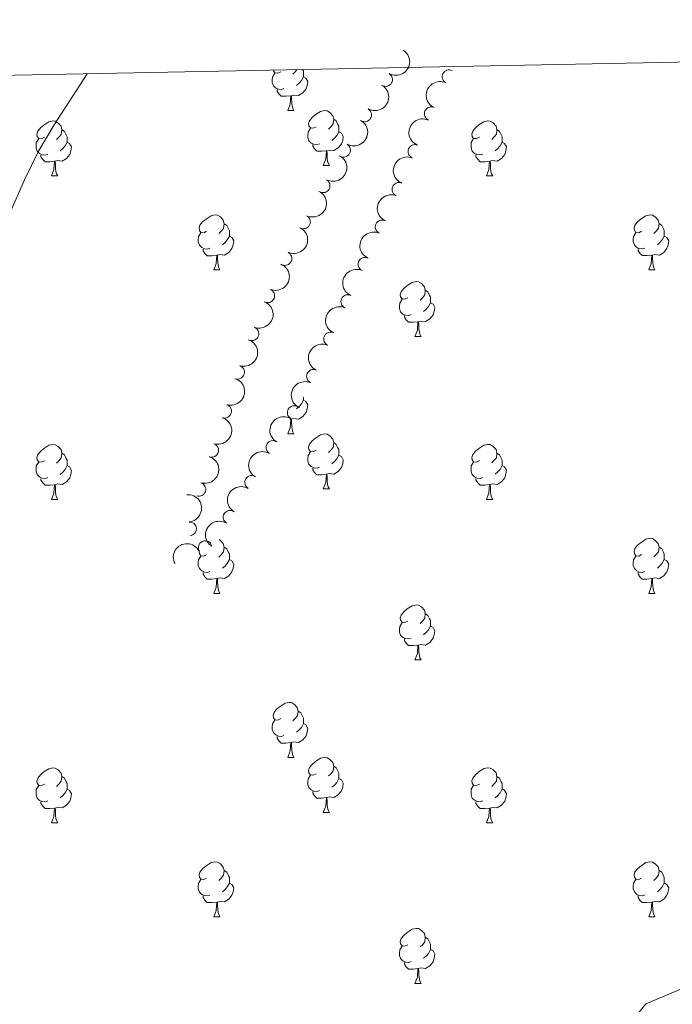
# Model space of a CAD drawing. Units: metres. Extents: x 634371 to 638884, y 708724 to 711781.
# Drawn here: x 635787 to 635906, y 711290 to 711469 of the extents above; entities that cross this region are included whole.
import ezdxf

# ---------------------------------------------------------------- set-up
doc = ezdxf.new("R2010")
doc.units = ezdxf.units.M
doc.header["$MEASUREMENT"] = 0
for name, color, linetype, lineweight in [('Carátula', 7, 'Continuous', 5), ('Elementos auxiliares', 7, 'Continuous', 5), ('Entidades rústicas y varios', 7, 'Continuous', 5), ('Relieve y altimetría', 7, 'Continuous', 5)]:
    doc.layers.add(name, color=color, linetype=linetype, lineweight=lineweight)

msp = doc.modelspace()

# ---------------------------------------------------------------- linework, layer by layer
at = {"layer": 'Carátula', "color": 7, "linetype": 'Continuous', "lineweight": 5}
msp.add_3dface([(634429.52, 708724.0800000001), (638883.6499999999, 708811.78), (638825.19, 711781.22), (634371.05, 711693.52)], dxfattribs=at)
at = {"layer": 'Elementos auxiliares', "color": 250, "linetype": 'Continuous', "lineweight": 5}
msp.add_3dface([(635294.99, 709135.04), (635250.02, 711448.4199999999), (638671.5800000001, 711515.78), (638717.6799999999, 709202.4299999999)], dxfattribs=at)
at = {"layer": 'Entidades rústicas y varios', "color": 92, "linetype": 'Continuous', "lineweight": 5}
for p, q in [((635835.4299999999, 711452.55), (635836.55, 711452.55)), ((635841.8999999999, 711442.51), (635843.03, 711442.51)), ((635792.3500000001, 711440.6000000001), (635793.47, 711440.6000000001)), ((635871.6699999999, 711440.6100000001), (635872.8, 711440.6100000001)), ((635821.9199999999, 711423.46), (635823.05, 711423.46)), ((635901.25, 711423.47), (635902.3700000001, 711423.47)), ((635858.6100000001, 711411.3300000001), (635859.74, 711411.3300000001)), ((635835.97, 711396.23), (635835.8200000001, 711396.22)), ((635835.4299999999, 711393.55), (635836.55, 711393.55)), ((635841.8999999999, 711383.51), (635843.03, 711383.51)), ((635792.3500000001, 711381.6100000001), (635793.47, 711381.6100000001)), ((635871.6699999999, 711381.6200000001), (635872.8, 711381.6200000001)), ((635821.9199999999, 711364.46), (635823.05, 711364.46)), ((635901.25, 711364.47), (635902.3700000001, 711364.47)), ((635858.6100000001, 711352.3300000001), (635859.74, 711352.3300000001)), ((635835.4299999999, 711334.56), (635836.55, 711334.56)), ((635841.8999999999, 711324.52), (635843.03, 711324.52)), ((635792.3500000001, 711322.6200000001), (635793.47, 711322.6200000001)), ((635871.6699999999, 711322.6300000001), (635872.8, 711322.6300000001)), ((635821.9199999999, 711305.47), (635823.05, 711305.47)), ((635901.25, 711305.48), (635902.3700000001, 711305.48)), ((635858.6100000001, 711293.3300000001), (635859.74, 711293.3300000001))]:
    msp.add_line(p, q, dxfattribs=at)
at = {"layer": 'Entidades rústicas y varios', "color": 92, "linetype": 'Continuous', "lineweight": 5, "flags": 128}
for points in [[(635837.0800000001, 711459.99), (635836.77, 711459.6100000001), (635836.3500000001, 711459.19)], [(635838.1100000001, 711460.01), (635838.26, 711459.71), (635838.26, 711459.1300000001), (635838.26, 711458.71), (635837.8899999999, 711458.02), (635837.47, 711457.54), (635836.99, 711457.1200000001)], [(635834.71, 711456.53), (635834.29, 711456.3700000001), (635833.7, 711456.4299999999), (635833.23, 711456.6400000001), (635832.8, 711457.0700000001), (635832.5900000001, 711457.6499999999), (635832.5900000001, 711458.0700000001), (635832.6399999999, 711458.6499999999), (635833.0700000001, 711459.3500000001)], [(635834.1300000001, 711459.6100000001), (635833.5900000001, 711459.3500000001), (635833.0700000001, 711459.3999999999), (635832.8, 711459.77), (635832.78, 711459.8999999999)], [(635838.26, 711458.71), (635838.71, 711458.46), (635839.06, 711457.8500000001), (635838.95, 711457.1200000001), (635838.74, 711456.48), (635838.1499999999, 711455.74), (635837.3600000001, 711455.26), (635836.51, 711455.3700000001), (635836.0800000001, 711455.23)], [(635835.97, 711455.23), (635835.0800000001, 711455.1499999999), (635834.23, 711455.1499999999), (635833.81, 711455.5800000001), (635833.49, 711456.05), (635833.49, 711456.3700000001)], [(635835.4299999999, 711452.55), (635835.8600000001, 711453.71), (635835.97, 711455.23), (635836.0800000001, 711455.23), (635836.1100000001, 711454.6499999999), (635836.1499999999, 711453.97), (635836.22, 711453.3500000001), (635836.3300000001, 711452.95), (635836.55, 711452.55)], [(635840.6000000001, 711449.5700000001), (635840.0700000001, 711449.31), (635839.54, 711449.3700000001), (635839.27, 711449.73), (635839.22, 711450.1599999999), (635839.3800000001, 711450.6799999999), (635839.8600000001, 711451.27), (635840.49, 711451.81), (635841.3899999999, 711452.3900000001), (635842.1399999999, 711452.55), (635842.5700000001, 711452.49), (635843.0900000001, 711452.1799999999), (635843.6300000001, 711451.5900000001), (635843.79, 711450.95), (635843.6699999999, 711450.1100000001), (635843.25, 711449.5700000001), (635842.8300000001, 711449.1499999999)], [(635791.05, 711447.6599999999), (635790.51, 711447.3999999999), (635789.99, 711447.45), (635789.72, 711447.8200000001), (635789.6699999999, 711448.24), (635789.8300000001, 711448.76), (635790.31, 711449.3600000001), (635790.94, 711449.8900000001), (635791.8400000001, 711450.48), (635792.5900000001, 711450.6400000001), (635793.01, 711450.5800000001), (635793.54, 711450.26), (635794.0700000001, 711449.6799999999), (635794.23, 711449.04), (635794.1200000001, 711448.19), (635793.69, 711447.6599999999), (635793.27, 711447.24)], [(635841.19, 711446.49), (635840.76, 711446.3300000001), (635840.1699999999, 711446.3900000001), (635839.7, 711446.6100000001), (635839.27, 711447.03), (635839.06, 711447.6100000001), (635839.06, 711448.03), (635839.1100000001, 711448.6200000001), (635839.54, 711449.31)], [(635843.79, 711450.95), (635844.26, 711450.6400000001), (635844.5700000001, 711450), (635844.73, 711449.6799999999), (635844.73, 711449.1000000001), (635844.73, 711448.6699999999), (635844.3700000001, 711447.99), (635843.95, 711447.51), (635843.47, 711447.0900000001)], [(635870.3700000001, 711447.6699999999), (635869.8400000001, 711447.4099999999), (635869.31, 711447.46), (635869.05, 711447.8300000001), (635868.99, 711448.25), (635869.1499999999, 711448.77), (635869.6300000001, 711449.3700000001), (635870.27, 711449.8999999999), (635871.1699999999, 711450.49), (635871.9099999999, 711450.6499999999), (635872.3400000001, 711450.5900000001), (635872.8700000001, 711450.27), (635873.3999999999, 711449.69), (635873.56, 711449.05), (635873.45, 711448.2), (635873.02, 711447.6699999999), (635872.6000000001, 711447.25)], [(635791.6300000001, 711444.5800000001), (635791.21, 711444.4199999999), (635790.6200000001, 711444.48), (635790.1499999999, 711444.69), (635789.72, 711445.1200000001), (635789.51, 711445.7), (635789.51, 711446.1200000001), (635789.56, 711446.7), (635789.99, 711447.3999999999)], [(635794.23, 711449.04), (635794.71, 711448.72), (635795.02, 711448.0800000001), (635795.1799999999, 711447.76), (635795.1799999999, 711447.1799999999), (635795.1799999999, 711446.76), (635794.81, 711446.0700000001), (635794.3899999999, 711445.5900000001), (635793.9099999999, 711445.1699999999)], [(635844.73, 711448.6699999999), (635845.19, 711448.4299999999), (635845.53, 711447.81), (635845.4299999999, 711447.0900000001), (635845.21, 711446.45), (635844.6300000001, 711445.71), (635843.8300000001, 711445.23), (635842.99, 711445.3300000001), (635842.55, 711445.2)], [(635870.96, 711444.5900000001), (635870.53, 711444.4299999999), (635869.95, 711444.49), (635869.47, 711444.7), (635869.05, 711445.1300000001), (635868.8300000001, 711445.71), (635868.8300000001, 711446.1300000001), (635868.8899999999, 711446.71), (635869.31, 711447.4099999999)], [(635873.56, 711449.05), (635874.03, 711448.73), (635874.3500000001, 711448.0900000001), (635874.51, 711447.77), (635874.51, 711447.19), (635874.51, 711446.77), (635874.1399999999, 711446.0800000001), (635873.72, 711445.6000000001), (635873.24, 711445.1799999999)], [(635795.1799999999, 711446.76), (635795.6300000001, 711446.51), (635795.98, 711445.8999999999), (635795.8700000001, 711445.1699999999), (635795.6599999999, 711444.53), (635795.0700000001, 711443.79), (635794.28, 711443.31), (635793.4299999999, 711443.4199999999), (635793, 711443.28)], [(635842.45, 711445.2), (635841.55, 711445.1100000001), (635840.71, 711445.1100000001), (635840.29, 711445.55), (635839.97, 711446.02), (635839.97, 711446.3300000001)], [(635874.51, 711446.77), (635874.96, 711446.52), (635875.31, 711445.9099999999), (635875.2, 711445.1799999999), (635874.99, 711444.54), (635874.3999999999, 711443.8), (635873.6100000001, 711443.3200000001), (635872.76, 711443.4299999999), (635872.3300000001, 711443.29)], [(635792.8899999999, 711443.28), (635792, 711443.2), (635791.1499999999, 711443.2), (635790.73, 711443.6300000001), (635790.4099999999, 711444.1000000001), (635790.4099999999, 711444.4199999999)], [(635841.8999999999, 711442.51), (635842.3300000001, 711443.6699999999), (635842.45, 711445.2), (635842.55, 711445.2), (635842.5900000001, 711444.6100000001), (635842.6300000001, 711443.9299999999), (635842.69, 711443.31), (635842.81, 711442.9099999999), (635843.03, 711442.51)], [(635872.22, 711443.29), (635871.3300000001, 711443.21), (635870.48, 711443.21), (635870.06, 711443.6400000001), (635869.74, 711444.1100000001), (635869.74, 711444.4299999999)], [(635792.3500000001, 711440.6000000001), (635792.78, 711441.76), (635792.8899999999, 711443.28), (635793, 711443.28), (635793.03, 711442.7), (635793.0700000001, 711442.02), (635793.1399999999, 711441.3999999999), (635793.25, 711441), (635793.47, 711440.6000000001)], [(635871.6699999999, 711440.6100000001), (635872.1100000001, 711441.77), (635872.22, 711443.29), (635872.3300000001, 711443.29), (635872.3600000001, 711442.71), (635872.3999999999, 711442.03), (635872.47, 711441.4099999999), (635872.5800000001, 711441.01), (635872.8, 711440.6100000001)], [(635820.6200000001, 711430.52), (635820.0900000001, 711430.25), (635819.56, 711430.31), (635819.3, 711430.6799999999), (635819.24, 711431.1000000001), (635819.3999999999, 711431.6200000001), (635819.8800000001, 711432.22), (635820.52, 711432.75), (635821.4199999999, 711433.3300000001), (635822.1599999999, 711433.49), (635822.5900000001, 711433.44), (635823.1200000001, 711433.1200000001), (635823.6499999999, 711432.54), (635823.81, 711431.8999999999), (635823.7, 711431.05), (635823.27, 711430.52), (635822.8500000001, 711430.0900000001)], [(635899.95, 711430.53), (635899.4199999999, 711430.26), (635898.8899999999, 711430.3200000001), (635898.6200000001, 711430.69), (635898.5700000001, 711431.1100000001), (635898.73, 711431.6300000001), (635899.21, 711432.23), (635899.8400000001, 711432.76), (635900.74, 711433.3400000001), (635901.49, 711433.5), (635901.9099999999, 711433.45), (635902.44, 711433.1300000001), (635902.97, 711432.55), (635903.1300000001, 711431.9099999999), (635903.02, 711431.06), (635902.6000000001, 711430.53), (635902.1799999999, 711430.1000000001)], [(635823.81, 711431.8999999999), (635824.28, 711431.5800000001), (635824.6000000001, 711430.94), (635824.76, 711430.6200000001), (635824.76, 711430.04), (635824.76, 711429.6200000001), (635824.3899999999, 711428.9299999999), (635823.97, 711428.45), (635823.49, 711428.03)], [(635903.1300000001, 711431.9099999999), (635903.6100000001, 711431.5900000001), (635903.9199999999, 711430.95), (635904.0800000001, 711430.6300000001), (635904.0800000001, 711430.05), (635904.0800000001, 711429.6300000001), (635903.71, 711428.94), (635903.29, 711428.46), (635902.81, 711428.04)], [(635821.21, 711427.44), (635820.78, 711427.28), (635820.2, 711427.3400000001), (635819.72, 711427.55), (635819.3, 711427.97), (635819.0800000001, 711428.56), (635819.0800000001, 711428.98), (635819.1399999999, 711429.56), (635819.56, 711430.25)], [(635824.76, 711429.6200000001), (635825.21, 711429.3700000001), (635825.56, 711428.75), (635825.45, 711428.03), (635825.24, 711427.3900000001), (635824.6499999999, 711426.6499999999), (635823.8600000001, 711426.1699999999), (635823.01, 711426.27), (635822.5800000001, 711426.1400000001)], [(635900.53, 711427.45), (635900.1100000001, 711427.29), (635899.52, 711427.3500000001), (635899.05, 711427.56), (635898.6200000001, 711427.98), (635898.4099999999, 711428.5700000001), (635898.4099999999, 711428.99), (635898.46, 711429.5700000001), (635898.8899999999, 711430.26)], [(635904.0800000001, 711429.6300000001), (635904.54, 711429.3800000001), (635904.8800000001, 711428.76), (635904.77, 711428.04), (635904.56, 711427.3999999999), (635903.98, 711426.6599999999), (635903.1799999999, 711426.1799999999), (635902.3300000001, 711426.28), (635901.8999999999, 711426.1499999999)], [(635822.47, 711426.1400000001), (635821.5800000001, 711426.06), (635820.73, 711426.06), (635820.31, 711426.49), (635819.99, 711426.96), (635819.99, 711427.28)], [(635821.9199999999, 711423.46), (635822.3600000001, 711424.6200000001), (635822.47, 711426.1400000001), (635822.5800000001, 711426.1400000001), (635822.6100000001, 711425.56), (635822.6499999999, 711424.8700000001), (635822.72, 711424.26), (635822.8300000001, 711423.8600000001), (635823.05, 711423.46)], [(635901.79, 711426.1499999999), (635900.8999999999, 711426.0700000001), (635900.06, 711426.0700000001), (635899.6300000001, 711426.5), (635899.31, 711426.97), (635899.31, 711427.29)], [(635901.25, 711423.47), (635901.6799999999, 711424.6300000001), (635901.79, 711426.1499999999), (635901.8999999999, 711426.1499999999), (635901.94, 711425.5700000001), (635901.97, 711424.8800000001), (635902.04, 711424.27), (635902.1599999999, 711423.8700000001), (635902.3700000001, 711423.47)], [(635857.31, 711418.3900000001), (635856.78, 711418.1200000001), (635856.25, 711418.1799999999), (635855.99, 711418.55), (635855.9299999999, 711418.97), (635856.0900000001, 711419.49), (635856.5700000001, 711420.0900000001), (635857.21, 711420.6200000001), (635858.1100000001, 711421.2), (635858.8500000001, 711421.3600000001), (635859.28, 711421.31), (635859.81, 711420.99), (635860.3400000001, 711420.4099999999), (635860.5, 711419.77), (635860.3899999999, 711418.9199999999), (635859.96, 711418.3900000001), (635859.54, 711417.96)], [(635860.5, 711419.77), (635860.97, 711419.45), (635861.29, 711418.81), (635861.45, 711418.49), (635861.45, 711417.9099999999), (635861.45, 711417.49), (635861.0800000001, 711416.8), (635860.6599999999, 711416.3200000001), (635860.1799999999, 711415.8999999999)], [(635857.8999999999, 711415.31), (635857.47, 711415.1499999999), (635856.8899999999, 711415.21), (635856.4099999999, 711415.4199999999), (635855.99, 711415.8400000001), (635855.77, 711416.4299999999), (635855.77, 711416.8500000001), (635855.8300000001, 711417.4299999999), (635856.25, 711418.1200000001)], [(635861.45, 711417.49), (635861.8999999999, 711417.24), (635862.25, 711416.6200000001), (635862.1399999999, 711415.8999999999), (635861.9299999999, 711415.26), (635861.3400000001, 711414.52), (635860.55, 711414.04), (635859.7, 711414.1400000001), (635859.27, 711414.01)], [(635859.1599999999, 711414.01), (635858.27, 711413.9299999999), (635857.4199999999, 711413.9299999999), (635857, 711414.3600000001), (635856.6799999999, 711414.8300000001), (635856.6799999999, 711415.1499999999)], [(635858.6100000001, 711411.3300000001), (635859.05, 711412.49), (635859.1599999999, 711414.01), (635859.27, 711414.01), (635859.3, 711413.4299999999), (635859.3400000001, 711412.74), (635859.4099999999, 711412.1300000001), (635859.52, 711411.73), (635859.74, 711411.3300000001)], [(635838.26, 711399.71), (635838.71, 711399.46), (635839.06, 711398.8400000001), (635838.95, 711398.1200000001), (635838.74, 711397.48), (635838.1499999999, 711396.74), (635837.3600000001, 711396.26), (635836.51, 711396.3600000001), (635836.0800000001, 711396.23)], [(635838.26, 711400.24), (635838.26, 711400.1300000001), (635838.26, 711399.71), (635837.8899999999, 711399.02), (635837.47, 711398.54), (635836.99, 711398.1200000001)], [(635835.4299999999, 711393.55), (635835.8600000001, 711394.71), (635835.97, 711396.23), (635836.0800000001, 711396.23), (635836.1100000001, 711395.6499999999), (635836.1499999999, 711394.96), (635836.22, 711394.3500000001), (635836.3300000001, 711393.95), (635836.55, 711393.55)], [(635840.6000000001, 711390.5700000001), (635840.0700000001, 711390.31), (635839.54, 711390.3600000001), (635839.27, 711390.73), (635839.22, 711391.1599999999), (635839.3800000001, 711391.6799999999), (635839.8600000001, 711392.27), (635840.49, 711392.8), (635841.3899999999, 711393.3900000001), (635842.1399999999, 711393.55), (635842.5700000001, 711393.49), (635843.0900000001, 711393.1799999999), (635843.6300000001, 711392.6000000001), (635843.79, 711391.96), (635843.6699999999, 711391.1000000001), (635843.25, 711390.5700000001), (635842.8300000001, 711390.1499999999)], [(635843.79, 711391.96), (635844.26, 711391.6499999999), (635844.5700000001, 711391.01), (635844.73, 711390.69), (635844.73, 711390.1100000001), (635844.73, 711389.6799999999), (635844.3700000001, 711388.98), (635843.95, 711388.5), (635843.47, 711388.0800000001)], [(635791.05, 711388.6699999999), (635790.51, 711388.3999999999), (635789.99, 711388.46), (635789.72, 711388.8300000001), (635789.6699999999, 711389.25), (635789.8300000001, 711389.77), (635790.31, 711390.3700000001), (635790.94, 711390.8999999999), (635791.8400000001, 711391.48), (635792.5900000001, 711391.6400000001), (635793.01, 711391.5900000001), (635793.54, 711391.27), (635794.0700000001, 711390.69), (635794.23, 711390.05), (635794.1200000001, 711389.2), (635793.69, 711388.6699999999), (635793.27, 711388.24)], [(635794.23, 711390.05), (635794.71, 711389.73), (635795.02, 711389.0900000001), (635795.1799999999, 711388.77), (635795.1799999999, 711388.19), (635795.1799999999, 711387.77), (635794.81, 711387.0800000001), (635794.3899999999, 711386.6000000001), (635793.9099999999, 711386.1799999999)], [(635841.19, 711387.49), (635840.76, 711387.3300000001), (635840.1699999999, 711387.3900000001), (635839.7, 711387.6000000001), (635839.27, 711388.03), (635839.06, 711388.6100000001), (635839.06, 711389.03), (635839.1100000001, 711389.6200000001), (635839.54, 711390.31)], [(635870.3700000001, 711388.6799999999), (635869.8400000001, 711388.4099999999), (635869.31, 711388.47), (635869.05, 711388.8400000001), (635868.99, 711389.26), (635869.1499999999, 711389.78), (635869.6300000001, 711390.3800000001), (635870.27, 711390.9099999999), (635871.1699999999, 711391.49), (635871.9099999999, 711391.6499999999), (635872.3400000001, 711391.6000000001), (635872.8700000001, 711391.28), (635873.3999999999, 711390.7), (635873.56, 711390.06), (635873.45, 711389.21), (635873.02, 711388.6799999999), (635872.6000000001, 711388.25)], [(635873.56, 711390.06), (635874.03, 711389.74), (635874.3500000001, 711389.1000000001), (635874.51, 711388.78), (635874.51, 711388.2), (635874.51, 711387.78), (635874.1399999999, 711387.0900000001), (635873.72, 711386.6100000001), (635873.24, 711386.19)], [(635791.6300000001, 711385.5900000001), (635791.21, 711385.4299999999), (635790.6200000001, 711385.49), (635790.1499999999, 711385.7), (635789.72, 711386.1200000001), (635789.51, 711386.71), (635789.51, 711387.1300000001), (635789.56, 711387.71), (635789.99, 711388.3999999999)], [(635844.73, 711389.6799999999), (635845.19, 711389.4299999999), (635845.53, 711388.8200000001), (635845.4299999999, 711388.0900000001), (635845.21, 711387.44), (635844.6300000001, 711386.7), (635843.8300000001, 711386.22), (635842.99, 711386.3300000001), (635842.55, 711386.2)], [(635870.96, 711385.6000000001), (635870.53, 711385.44), (635869.95, 711385.5), (635869.47, 711385.71), (635869.05, 711386.1300000001), (635868.8300000001, 711386.72), (635868.8300000001, 711387.1400000001), (635868.8899999999, 711387.72), (635869.31, 711388.4099999999)], [(635795.1799999999, 711387.77), (635795.6300000001, 711387.52), (635795.98, 711386.8999999999), (635795.8700000001, 711386.1799999999), (635795.6599999999, 711385.54), (635795.0700000001, 711384.8), (635794.28, 711384.3200000001), (635793.4299999999, 711384.4199999999), (635793, 711384.29)], [(635842.45, 711386.2), (635841.55, 711386.1100000001), (635840.71, 711386.1100000001), (635840.29, 711386.54), (635839.97, 711387.02), (635839.97, 711387.3300000001)], [(635874.51, 711387.78), (635874.96, 711387.53), (635875.31, 711386.9099999999), (635875.2, 711386.19), (635874.99, 711385.55), (635874.3999999999, 711384.81), (635873.6100000001, 711384.3300000001), (635872.76, 711384.4299999999), (635872.3300000001, 711384.3)], [(635792.8899999999, 711384.29), (635792, 711384.21), (635791.1499999999, 711384.21), (635790.73, 711384.6400000001), (635790.4099999999, 711385.1100000001), (635790.4099999999, 711385.4299999999)], [(635841.8999999999, 711383.51), (635842.3300000001, 711384.6699999999), (635842.45, 711386.2), (635842.55, 711386.2), (635842.5900000001, 711385.6100000001), (635842.6300000001, 711384.9299999999), (635842.69, 711384.31), (635842.81, 711383.9099999999), (635843.03, 711383.51)], [(635872.22, 711384.3), (635871.3300000001, 711384.22), (635870.48, 711384.22), (635870.06, 711384.6499999999), (635869.74, 711385.1200000001), (635869.74, 711385.44)], [(635792.3500000001, 711381.6100000001), (635792.78, 711382.77), (635792.8899999999, 711384.29), (635793, 711384.29), (635793.03, 711383.71), (635793.0700000001, 711383.02), (635793.1399999999, 711382.4099999999), (635793.25, 711382.01), (635793.47, 711381.6100000001)], [(635871.6699999999, 711381.6200000001), (635872.1100000001, 711382.78), (635872.22, 711384.3), (635872.3300000001, 711384.3), (635872.3600000001, 711383.72), (635872.3999999999, 711383.03), (635872.47, 711382.4199999999), (635872.5800000001, 711382.02), (635872.8, 711381.6200000001)], [(635822.8800000001, 711374.27), (635823.1200000001, 711374.1300000001), (635823.6499999999, 711373.54), (635823.81, 711372.8999999999), (635823.7, 711372.06), (635823.27, 711371.52), (635822.8500000001, 711371.1000000001)], [(635899.95, 711371.53), (635899.4199999999, 711371.27), (635898.8899999999, 711371.3300000001), (635898.6200000001, 711371.69), (635898.5700000001, 711372.1200000001), (635898.73, 711372.6400000001), (635899.21, 711373.23), (635899.8400000001, 711373.77), (635900.74, 711374.3500000001), (635901.49, 711374.51), (635901.9099999999, 711374.45), (635902.44, 711374.1400000001), (635902.97, 711373.55), (635903.1300000001, 711372.9099999999), (635903.02, 711372.0700000001), (635902.6000000001, 711371.53), (635902.1799999999, 711371.1100000001)], [(635820.6200000001, 711371.52), (635820.0900000001, 711371.26), (635819.56, 711371.3200000001), (635819.3, 711371.6799999999), (635819.24, 711372.1100000001), (635819.29, 711372.28)], [(635823.81, 711372.8999999999), (635824.28, 711372.5900000001), (635824.6000000001, 711371.95), (635824.76, 711371.6300000001), (635824.76, 711371.05), (635824.76, 711370.6200000001), (635824.3899999999, 711369.94), (635823.97, 711369.46), (635823.49, 711369.04)], [(635903.1300000001, 711372.9099999999), (635903.6100000001, 711372.6000000001), (635903.9199999999, 711371.96), (635904.0800000001, 711371.6400000001), (635904.0800000001, 711371.06), (635904.0800000001, 711370.6300000001), (635903.71, 711369.95), (635903.29, 711369.47), (635902.81, 711369.05)], [(635821.21, 711368.44), (635820.78, 711368.28), (635820.2, 711368.3400000001), (635819.72, 711368.56), (635819.3, 711368.98), (635819.0800000001, 711369.56), (635819.0800000001, 711369.98), (635819.1399999999, 711370.5700000001), (635819.56, 711371.26)], [(635824.76, 711370.6200000001), (635825.21, 711370.3800000001), (635825.56, 711369.76), (635825.45, 711369.04), (635825.24, 711368.3999999999), (635824.6499999999, 711367.6599999999), (635823.8600000001, 711367.1799999999), (635823.01, 711367.28), (635822.5800000001, 711367.1499999999)], [(635900.53, 711368.45), (635900.1100000001, 711368.29), (635899.52, 711368.3500000001), (635899.05, 711368.5700000001), (635898.6200000001, 711368.99), (635898.4099999999, 711369.5700000001), (635898.4099999999, 711369.99), (635898.46, 711370.5800000001), (635898.8899999999, 711371.27)], [(635904.0800000001, 711370.6300000001), (635904.54, 711370.3900000001), (635904.8800000001, 711369.77), (635904.77, 711369.05), (635904.56, 711368.4099999999), (635903.98, 711367.6699999999), (635903.1799999999, 711367.19), (635902.3300000001, 711367.29), (635901.8999999999, 711367.1599999999)], [(635822.47, 711367.1499999999), (635821.5800000001, 711367.06), (635820.73, 711367.06), (635820.31, 711367.5), (635819.99, 711367.97), (635819.99, 711368.28)], [(635821.9199999999, 711364.46), (635822.3600000001, 711365.6200000001), (635822.47, 711367.1499999999), (635822.5800000001, 711367.1499999999), (635822.6100000001, 711366.56), (635822.6499999999, 711365.8800000001), (635822.72, 711365.26), (635822.8300000001, 711364.8600000001), (635823.05, 711364.46)], [(635901.79, 711367.1599999999), (635900.8999999999, 711367.0700000001), (635900.06, 711367.0700000001), (635899.6300000001, 711367.51), (635899.31, 711367.98), (635899.31, 711368.29)], [(635901.25, 711364.47), (635901.6799999999, 711365.6300000001), (635901.79, 711367.1599999999), (635901.8999999999, 711367.1599999999), (635901.94, 711366.5700000001), (635901.97, 711365.8900000001), (635902.04, 711365.27), (635902.1599999999, 711364.8700000001), (635902.3700000001, 711364.47)], [(635857.31, 711359.3900000001), (635856.78, 711359.1300000001), (635856.25, 711359.19), (635855.99, 711359.55), (635855.9299999999, 711359.98), (635856.0900000001, 711360.5), (635856.5700000001, 711361.0900000001), (635857.21, 711361.6300000001), (635858.1100000001, 711362.21), (635858.8500000001, 711362.3700000001), (635859.28, 711362.31), (635859.81, 711362), (635860.3400000001, 711361.4099999999), (635860.5, 711360.77), (635860.3899999999, 711359.9299999999), (635859.96, 711359.3900000001), (635859.54, 711358.97)], [(635860.5, 711360.77), (635860.97, 711360.46), (635861.29, 711359.8200000001), (635861.45, 711359.5), (635861.45, 711358.9199999999), (635861.45, 711358.49), (635861.0800000001, 711357.81), (635860.6599999999, 711357.3300000001), (635860.1799999999, 711356.9099999999)], [(635857.8999999999, 711356.31), (635857.47, 711356.1499999999), (635856.8899999999, 711356.21), (635856.4099999999, 711356.4299999999), (635855.99, 711356.8400000001), (635855.77, 711357.4199999999), (635855.77, 711357.8500000001), (635855.8300000001, 711358.44), (635856.25, 711359.1300000001)], [(635861.45, 711358.49), (635861.8999999999, 711358.25), (635862.25, 711357.6300000001), (635862.1399999999, 711356.9099999999), (635861.9299999999, 711356.27), (635861.3400000001, 711355.53), (635860.55, 711355.05), (635859.7, 711355.1499999999), (635859.27, 711355.02)], [(635859.1599999999, 711355.02), (635858.27, 711354.9299999999), (635857.4199999999, 711354.9299999999), (635857, 711355.3700000001), (635856.6799999999, 711355.8400000001), (635856.6799999999, 711356.1499999999)], [(635858.6100000001, 711352.3300000001), (635859.05, 711353.49), (635859.1599999999, 711355.02), (635859.27, 711355.02), (635859.3, 711354.4299999999), (635859.3400000001, 711353.75), (635859.4099999999, 711353.1300000001), (635859.52, 711352.73), (635859.74, 711352.3300000001)], [(635834.1300000001, 711341.6200000001), (635833.5900000001, 711341.3500000001), (635833.0700000001, 711341.4099999999), (635832.8, 711341.78), (635832.75, 711342.2), (635832.9099999999, 711342.72), (635833.3899999999, 711343.3200000001), (635834.02, 711343.8500000001), (635834.9199999999, 711344.4299999999), (635835.6699999999, 711344.5900000001), (635836.0900000001, 711344.54), (635836.6200000001, 711344.22), (635837.1499999999, 711343.6400000001), (635837.31, 711343), (635837.2, 711342.1499999999), (635836.77, 711341.6200000001), (635836.3500000001, 711341.19)], [(635837.31, 711343), (635837.79, 711342.6799999999), (635838.1000000001, 711342.04), (635838.26, 711341.72), (635838.26, 711341.1400000001), (635838.26, 711340.72), (635837.8899999999, 711340.03), (635837.47, 711339.55), (635836.99, 711339.1300000001)], [(635834.71, 711338.54), (635834.29, 711338.3800000001), (635833.7, 711338.44), (635833.23, 711338.6499999999), (635832.8, 711339.0700000001), (635832.5900000001, 711339.6599999999), (635832.5900000001, 711340.0800000001), (635832.6399999999, 711340.6599999999), (635833.0700000001, 711341.3500000001)], [(635838.26, 711340.72), (635838.71, 711340.47), (635839.06, 711339.8500000001), (635838.95, 711339.1300000001), (635838.74, 711338.49), (635838.1499999999, 711337.75), (635837.3600000001, 711337.27), (635836.51, 711337.3700000001), (635836.0800000001, 711337.24)], [(635835.97, 711337.24), (635835.0800000001, 711337.1599999999), (635834.23, 711337.1599999999), (635833.81, 711337.5900000001), (635833.49, 711338.06), (635833.49, 711338.3800000001)], [(635835.4299999999, 711334.56), (635835.8600000001, 711335.72), (635835.97, 711337.24), (635836.0800000001, 711337.24), (635836.1100000001, 711336.6599999999), (635836.1499999999, 711335.97), (635836.22, 711335.3600000001), (635836.3300000001, 711334.96), (635836.55, 711334.56)], [(635840.6000000001, 711331.5800000001), (635840.0700000001, 711331.3200000001), (635839.54, 711331.3700000001), (635839.27, 711331.74), (635839.22, 711332.1699999999), (635839.3800000001, 711332.69), (635839.8600000001, 711333.28), (635840.49, 711333.81), (635841.3899999999, 711334.3999999999), (635842.1399999999, 711334.56), (635842.5700000001, 711334.5), (635843.0900000001, 711334.19), (635843.6300000001, 711333.6000000001), (635843.79, 711332.96), (635843.6699999999, 711332.1100000001), (635843.25, 711331.5800000001), (635842.8300000001, 711331.1599999999)], [(635791.05, 711329.6799999999), (635790.51, 711329.4099999999), (635789.99, 711329.47), (635789.72, 711329.8400000001), (635789.6699999999, 711330.26), (635789.8300000001, 711330.78), (635790.31, 711331.3800000001), (635790.94, 711331.9099999999), (635791.8400000001, 711332.49), (635792.5900000001, 711332.6499999999), (635793.01, 711332.6000000001), (635793.54, 711332.28), (635794.0700000001, 711331.7), (635794.23, 711331.06), (635794.1200000001, 711330.21), (635793.69, 711329.6799999999), (635793.27, 711329.25)], [(635843.79, 711332.96), (635844.26, 711332.6499999999), (635844.5700000001, 711332.01), (635844.73, 711331.69), (635844.73, 711331.1100000001), (635844.73, 711330.6799999999), (635844.3700000001, 711329.99), (635843.95, 711329.51), (635843.47, 711329.0900000001)], [(635870.3700000001, 711329.69), (635869.8400000001, 711329.4199999999), (635869.31, 711329.48), (635869.05, 711329.8500000001), (635868.99, 711330.27), (635869.1499999999, 711330.79), (635869.6300000001, 711331.3900000001), (635870.27, 711331.9199999999), (635871.1699999999, 711332.5), (635871.9099999999, 711332.6599999999), (635872.3400000001, 711332.6100000001), (635872.8700000001, 711332.29), (635873.3999999999, 711331.71), (635873.56, 711331.0700000001), (635873.45, 711330.22), (635873.02, 711329.69), (635872.6000000001, 711329.26)], [(635794.23, 711331.06), (635794.71, 711330.74), (635795.02, 711330.1000000001), (635795.1799999999, 711329.78), (635795.1799999999, 711329.2), (635795.1799999999, 711328.78), (635794.81, 711328.0900000001), (635794.3899999999, 711327.6100000001), (635793.9099999999, 711327.19)], [(635841.19, 711328.5), (635840.76, 711328.3400000001), (635840.1699999999, 711328.3999999999), (635839.7, 711328.6100000001), (635839.27, 711329.04), (635839.06, 711329.6200000001), (635839.06, 711330.04), (635839.1100000001, 711330.6300000001), (635839.54, 711331.3200000001)], [(635844.73, 711330.6799999999), (635845.19, 711330.4299999999), (635845.53, 711329.8200000001), (635845.4299999999, 711329.0900000001), (635845.21, 711328.45), (635844.6300000001, 711327.71), (635843.8300000001, 711327.23), (635842.99, 711327.3400000001), (635842.55, 711327.21)], [(635873.56, 711331.0700000001), (635874.03, 711330.75), (635874.3500000001, 711330.1100000001), (635874.51, 711329.79), (635874.51, 711329.21), (635874.51, 711328.79), (635874.1399999999, 711328.1000000001), (635873.72, 711327.6200000001), (635873.24, 711327.2)], [(635791.6300000001, 711326.6000000001), (635791.21, 711326.44), (635790.6200000001, 711326.5), (635790.1499999999, 711326.71), (635789.72, 711327.1300000001), (635789.51, 711327.72), (635789.51, 711328.1400000001), (635789.56, 711328.72), (635789.99, 711329.4099999999)], [(635870.96, 711326.6100000001), (635870.53, 711326.45), (635869.95, 711326.51), (635869.47, 711326.72), (635869.05, 711327.1400000001), (635868.8300000001, 711327.73), (635868.8300000001, 711328.1499999999), (635868.8899999999, 711328.73), (635869.31, 711329.4199999999)], [(635795.1799999999, 711328.78), (635795.6300000001, 711328.53), (635795.98, 711327.9099999999), (635795.8700000001, 711327.19), (635795.6599999999, 711326.55), (635795.0700000001, 711325.81), (635794.28, 711325.3300000001), (635793.4299999999, 711325.4299999999), (635793, 711325.3)], [(635842.45, 711327.21), (635841.55, 711327.1200000001), (635840.71, 711327.1200000001), (635840.29, 711327.55), (635839.97, 711328.03), (635839.97, 711328.3400000001)], [(635841.8999999999, 711324.52), (635842.3300000001, 711325.6799999999), (635842.45, 711327.21), (635842.55, 711327.21), (635842.5900000001, 711326.6200000001), (635842.6300000001, 711325.94), (635842.69, 711325.3200000001), (635842.81, 711324.9199999999), (635843.03, 711324.52)], [(635874.51, 711328.79), (635874.96, 711328.54), (635875.31, 711327.9199999999), (635875.2, 711327.2), (635874.99, 711326.56), (635874.3999999999, 711325.8200000001), (635873.6100000001, 711325.3400000001), (635872.76, 711325.44), (635872.3300000001, 711325.31)], [(635792.8899999999, 711325.3), (635792, 711325.22), (635791.1499999999, 711325.22), (635790.73, 711325.6499999999), (635790.4099999999, 711326.1200000001), (635790.4099999999, 711326.44)], [(635792.3500000001, 711322.6200000001), (635792.78, 711323.78), (635792.8899999999, 711325.3), (635793, 711325.3), (635793.03, 711324.72), (635793.0700000001, 711324.03), (635793.1399999999, 711323.4199999999), (635793.25, 711323.02), (635793.47, 711322.6200000001)], [(635872.22, 711325.31), (635871.3300000001, 711325.23), (635870.48, 711325.23), (635870.06, 711325.6599999999), (635869.74, 711326.1300000001), (635869.74, 711326.45)], [(635871.6699999999, 711322.6300000001), (635872.1100000001, 711323.79), (635872.22, 711325.31), (635872.3300000001, 711325.31), (635872.3600000001, 711324.73), (635872.3999999999, 711324.04), (635872.47, 711323.4299999999), (635872.5800000001, 711323.03), (635872.8, 711322.6300000001)], [(635820.6200000001, 711312.53), (635820.0900000001, 711312.27), (635819.56, 711312.3200000001), (635819.3, 711312.69), (635819.24, 711313.1200000001), (635819.3999999999, 711313.6400000001), (635819.8800000001, 711314.23), (635820.52, 711314.76), (635821.4199999999, 711315.3500000001), (635822.1599999999, 711315.51), (635822.5900000001, 711315.45), (635823.1200000001, 711315.1400000001), (635823.6499999999, 711314.55), (635823.81, 711313.9099999999), (635823.7, 711313.06), (635823.27, 711312.53), (635822.8500000001, 711312.1100000001)], [(635899.95, 711312.54), (635899.4199999999, 711312.28), (635898.8899999999, 711312.3300000001), (635898.6200000001, 711312.7), (635898.5700000001, 711313.1300000001), (635898.73, 711313.6499999999), (635899.21, 711314.24), (635899.8400000001, 711314.77), (635900.74, 711315.3600000001), (635901.49, 711315.52), (635901.9099999999, 711315.46), (635902.44, 711315.1499999999), (635902.97, 711314.56), (635903.1300000001, 711313.9199999999), (635903.02, 711313.0700000001), (635902.6000000001, 711312.54), (635902.1799999999, 711312.1200000001)], [(635823.81, 711313.9099999999), (635824.28, 711313.6000000001), (635824.6000000001, 711312.96), (635824.76, 711312.6400000001), (635824.76, 711312.06), (635824.76, 711311.6300000001), (635824.3899999999, 711310.94), (635823.97, 711310.46), (635823.49, 711310.04)], [(635903.1300000001, 711313.9199999999), (635903.6100000001, 711313.6100000001), (635903.9199999999, 711312.97), (635904.0800000001, 711312.6499999999), (635904.0800000001, 711312.0700000001), (635904.0800000001, 711311.6400000001), (635903.71, 711310.95), (635903.29, 711310.47), (635902.81, 711310.05)], [(635821.21, 711309.45), (635820.78, 711309.29), (635820.2, 711309.3500000001), (635819.72, 711309.56), (635819.3, 711309.99), (635819.0800000001, 711310.5700000001), (635819.0800000001, 711310.99), (635819.1399999999, 711311.5800000001), (635819.56, 711312.27)], [(635824.76, 711311.6300000001), (635825.21, 711311.3800000001), (635825.56, 711310.77), (635825.45, 711310.04), (635825.24, 711309.3999999999), (635824.6499999999, 711308.6599999999), (635823.8600000001, 711308.1799999999), (635823.01, 711308.29), (635822.5800000001, 711308.1599999999)], [(635900.53, 711309.46), (635900.1100000001, 711309.3), (635899.52, 711309.3600000001), (635899.05, 711309.5700000001), (635898.6200000001, 711310), (635898.4099999999, 711310.5800000001), (635898.4099999999, 711311), (635898.46, 711311.5900000001), (635898.8899999999, 711312.28)], [(635904.0800000001, 711311.6400000001), (635904.54, 711311.3900000001), (635904.8800000001, 711310.78), (635904.77, 711310.05), (635904.56, 711309.4099999999), (635903.98, 711308.6699999999), (635903.1799999999, 711308.19), (635902.3300000001, 711308.3), (635901.8999999999, 711308.1699999999)], [(635822.47, 711308.1599999999), (635821.5800000001, 711308.0700000001), (635820.73, 711308.0700000001), (635820.31, 711308.5), (635819.99, 711308.98), (635819.99, 711309.29)], [(635901.79, 711308.1699999999), (635900.8999999999, 711308.0800000001), (635900.06, 711308.0800000001), (635899.6300000001, 711308.51), (635899.31, 711308.99), (635899.31, 711309.3)], [(635821.9199999999, 711305.47), (635822.3600000001, 711306.6300000001), (635822.47, 711308.1599999999), (635822.5800000001, 711308.1599999999), (635822.6100000001, 711307.5700000001), (635822.6499999999, 711306.8900000001), (635822.72, 711306.27), (635822.8300000001, 711305.8700000001), (635823.05, 711305.47)], [(635901.25, 711305.48), (635901.6799999999, 711306.6400000001), (635901.79, 711308.1699999999), (635901.8999999999, 711308.1699999999), (635901.94, 711307.5800000001), (635901.97, 711306.8999999999), (635902.04, 711306.28), (635902.1599999999, 711305.8800000001), (635902.3700000001, 711305.48)], [(635857.31, 711300.3900000001), (635856.78, 711300.1300000001), (635856.25, 711300.1799999999), (635855.99, 711300.55), (635855.9299999999, 711300.98), (635856.0900000001, 711301.5), (635856.5700000001, 711302.0900000001), (635857.21, 711302.6200000001), (635858.1100000001, 711303.21), (635858.8500000001, 711303.3700000001), (635859.28, 711303.31), (635859.81, 711303), (635860.3400000001, 711302.4099999999), (635860.5, 711301.77), (635860.3899999999, 711300.9199999999), (635859.96, 711300.3900000001), (635859.54, 711299.97)], [(635857.8999999999, 711297.31), (635857.47, 711297.1499999999), (635856.8899999999, 711297.21), (635856.4099999999, 711297.4199999999), (635855.99, 711297.8500000001), (635855.77, 711298.4299999999), (635855.77, 711298.8500000001), (635855.8300000001, 711299.44), (635856.25, 711300.1300000001)], [(635860.5, 711301.77), (635860.97, 711301.46), (635861.29, 711300.8200000001), (635861.45, 711300.5), (635861.45, 711299.9199999999), (635861.45, 711299.49), (635861.0800000001, 711298.8), (635860.6599999999, 711298.3200000001), (635860.1799999999, 711297.8999999999)], [(635861.45, 711299.49), (635861.8999999999, 711299.24), (635862.25, 711298.6300000001), (635862.1399999999, 711297.8999999999), (635861.9299999999, 711297.26), (635861.3400000001, 711296.52), (635860.55, 711296.04), (635859.7, 711296.1499999999), (635859.27, 711296.02)], [(635859.1599999999, 711296.02), (635858.27, 711295.9299999999), (635857.4199999999, 711295.9299999999), (635857, 711296.3600000001), (635856.6799999999, 711296.8400000001), (635856.6799999999, 711297.1499999999)], [(635858.6100000001, 711293.3300000001), (635859.05, 711294.49), (635859.1599999999, 711296.02), (635859.27, 711296.02), (635859.3, 711295.4299999999), (635859.3400000001, 711294.75), (635859.4099999999, 711294.1300000001), (635859.52, 711293.73), (635859.74, 711293.3300000001)]]:
    msp.add_lwpolyline(points, dxfattribs=at)
at = {"layer": 'Entidades rústicas y varios', "color": 92, "linetype": 'Continuous', "lineweight": 5, "elevation": 382.52, "flags": 128}
msp.add_lwpolyline([(635971.25, 711302.3700000001), (635966.79, 711302.8200000001), (635920.1699999999, 711294.53), (635907.23, 711292.3500000001), (635900.7, 711289.5700000001), (635893.3899999999, 711280.55), (635866.69, 711191.3400000001), (635866.6100000001, 711186.1799999999), (635868.46, 711181.77), (635871.54, 711178.8), (635876.3700000001, 711176.75), (635911.0800000001, 711164.74), (635929, 711156.8800000001), (635964.1799999999, 711138.3), (635987.55, 711123.95)], dxfattribs=at)
at = {"layer": 'Entidades rústicas y varios', "color": 92, "linetype": 'Continuous', "lineweight": 5, "extrusion": (-0.05827760381767928, 0.2183457412208167, 0.974129795347623)}
msp.add_arc((-797819.0502307315, -509793.3601016878, 118679.3056378452), 2.516055640060342, 45.36446333574665, 225.9090503451193, dxfattribs=at)
at = {"layer": 'Entidades rústicas y varios', "color": 92, "linetype": 'Continuous', "lineweight": 5}
for centre, radius, start, end in [((635864.8395000102, 711458.6955028179, 401.3300817489965), 1.250091938746998, 63.78203227520234, 242.9955866941977), ((635853.2540861033, 711458.1941596486, 401.6444283884972), 1.250091938746998, 240.2972348896454, 59.51078930864087), ((635849.4292238909, 711451.7501723883, 401.3360699458348), 1.250091938746999, 240.2386749237607, 59.45222934275616), ((635861.5777560128, 711451.9505908072, 401.0368148475073), 1.250091938746999, 65.83833735860432, 245.0518917775997), ((635845.6081997212, 711445.3042060558, 401.0176575218622), 1.250091938746998, 240.7097243758311, 59.92327879482654), ((635858.6081395603, 711445.0659822612, 400.89987922277), 1.250091938746998, 68.03811571782168, 247.2516701368171), ((635841.8704133187, 711438.8115008853, 400.6646666483562), 1.250091938746998, 241.6333707570039, 60.84692517599934), ((635855.6863778709, 711438.15863796, 400.8624864124143), 1.250091938746999, 68.03811571782168, 247.2516701368171), ((635838.2884204641, 711432.233830201, 400.2651831257818), 1.250091938746998, 243.7877980575599, 63.00135247655528), ((635852.6146466169, 711431.3160062036, 400.86), 1.250091938746999, 66.29491890849062, 245.508473327486), ((635834.9196617412, 711425.5451101905, 399.8618643490037), 1.250091938746998, 245.0655276201528, 64.27908203914826), ((635849.4811418923, 711424.5019484733, 400.86), 1.250091938746999, 66.24706769057698, 245.4606221095724), ((635831.7600063274, 711418.7528225209, 399.4915242397821), 1.250091938746998, 247.7826053416918, 66.99615976068722), ((635846.3569255255, 711417.6836507195, 400.86), 1.250091938746999, 66.24706769057698, 245.4606221095724), ((635828.8757646705, 711411.8362353349, 399.1925033439738), 1.250091938746998, 249.3775092612079, 68.5910636802033), ((635843.227019442, 711410.8679989479, 400.86), 1.250091938746998, 66.35128846725529, 245.5648428862507), ((635826.2593295074, 711404.8096855045, 399.0054695143388), 1.250091938746998, 252.5312127164384, 71.74476713543378), ((635840.0996888753, 711404.0511425571, 400.86), 1.250091938746999, 66.3989902187591, 245.6125446377545), ((635823.8986388657, 711397.6916528835, 398.8965574861541), 1.250091938746999, 252.7848925620014, 71.99844698099686), ((635836.5894230029, 711397.4506916075, 400.5951192038705), 1.250091938746998, 59.67179513583267, 238.8853495548281), ((635821.5534205688, 711390.5685685608, 398.7915961340134), 1.250091938746999, 252.6760816353147, 71.88963605431017), ((635832.7140754173, 711391.0754525443, 399.8283024233403), 1.250091938746998, 59.67179513583267, 238.8853495548281), ((635819.2006848939, 711383.4478827773, 398.6866492951107), 1.250091938746999, 252.7848925620014, 71.99844698099686), ((635828.8387278316, 711384.700213481, 399.06148564281), 1.250091938746998, 59.67179513583267, 238.8853495548281), ((635824.8939272182, 711378.3473724138, 398.63), 1.250091938746999, 58.77368175239813, 237.9872361713936), ((635817.5151342954, 711376.2346473725, 398.63), 1.250091938746999, 275.1728300474554, 94.38638446645082), ((635820.364133613, 711372.8129721684, 398.63), 1.250091938746999, 28.49911047404193, 207.7126648930374)]:
    msp.add_arc(centre, radius, start, end, dxfattribs=at)
at = {"layer": 'Entidades rústicas y varios', "color": 92, "linetype": 'Continuous', "lineweight": 5, "extrusion": (-0.05805441004919826, 0.2184051906201814, 0.974129795347623)}
msp.add_arc((-797278.3102962743, -510582.378376424, 118862.0341528482), 2.516055640060342, 45.36446333574664, 225.9090503451193, dxfattribs=at)
at = {"layer": 'Entidades rústicas y varios', "color": 92, "linetype": 'Continuous', "lineweight": 5, "extrusion": (0.07144170758465271, -0.214399683379867, 0.9741297953476229)}
msp.add_arc((828165.2417974705, 461783.9378406148, -106718.1124269179), 2.516055640060342, 45.36446333574664, 225.9090503451193, dxfattribs=at)
at = {"layer": 'Entidades rústicas y varios', "color": 92, "linetype": 'Continuous', "lineweight": 5, "extrusion": (0.0790887041493373, -0.2116981782915876, 0.974129795347623)}
msp.add_arc((844632.8663589264, 432534.296089254, -99932.76265920348), 2.516055640060343, 45.36446333574665, 225.9090503451193, dxfattribs=at)
at = {"layer": 'Entidades rústicas y varios', "color": 92, "linetype": 'Continuous', "lineweight": 5, "extrusion": (-0.05984801640506683, 0.2179205285152757, 0.9741297953476231)}
msp.add_arc((-801555.831433665, -504175.0727847653, 117375.2706697372), 2.516055640060342, 45.36446333574666, 225.9090503451193, dxfattribs=at)
at = {"layer": 'Entidades rústicas y varios', "color": 92, "linetype": 'Continuous', "lineweight": 5, "extrusion": (-0.06335311291497221, 0.2169274646050634, 0.9741297953476229)}
msp.add_arc((-809790.8556767113, -491517.8350647373, 114438.5442873064), 2.516055640060343, 45.36446333574665, 225.9090503451193, dxfattribs=at)
at = {"layer": 'Entidades rústicas y varios', "color": 92, "linetype": 'Continuous', "lineweight": 5, "extrusion": (0.08715623183824464, -0.2085064341159676, 0.9741297953476231)}
msp.add_arc((861044.8486868716, 400628.7893218322, -92531.11588328672), 2.516055640060342, 45.36446333574663, 225.9090503451193, dxfattribs=at)
at = {"layer": 'Entidades rústicas y varios', "color": 92, "linetype": 'Continuous', "lineweight": 5, "extrusion": (-0.07146328266739518, 0.2143924929805104, 0.9741297953476231)}
msp.add_arc((-828184.6969223069, -461510.6413702985, 107476.7382117454), 2.516055640060342, 45.36446333574666, 225.9090503451193, dxfattribs=at)
at = {"layer": 'Entidades rústicas y varios', "color": 92, "linetype": 'Continuous', "lineweight": 5, "extrusion": (0.08715623183824465, -0.2085064341159677, 0.974129795347623)}
msp.add_arc((861039.4890327989, 400623.6704297505, -92529.96673274718), 2.516055640060343, 45.36446333574664, 225.9090503451193, dxfattribs=at)
at = {"layer": 'Entidades rústicas y varios', "color": 92, "linetype": 'Continuous', "lineweight": 5, "extrusion": (-0.07622619582141063, 0.2127456436371711, 0.974129795347623)}
msp.add_arc((-838539.7625569503, -443401.2704805362, 103275.1148636682), 2.516055640060341, 45.36446333574663, 225.9090503451192, dxfattribs=at)
at = {"layer": 'Entidades rústicas y varios', "color": 92, "linetype": 'Continuous', "lineweight": 5, "extrusion": (0.08077316645285287, -0.2110612171792297, 0.974129795347623)}
msp.add_arc((848127.8839437349, 425948.2941763335, -98405.05163417803), 2.516055640060342, 45.36446333574663, 225.9090503451192, dxfattribs=at)
at = {"layer": 'Entidades rústicas y varios', "color": 92, "linetype": 'Continuous', "lineweight": 5, "extrusion": (-0.08622553439098421, 0.2088930325190082, 0.9741297953476229)}
msp.add_arc((-859173.108971368, -404176.0187222781, 94174.83308484888), 2.516055640060343, 45.36446333574663, 225.9090503451193, dxfattribs=at)
at = {"layer": 'Entidades rústicas y varios', "color": 92, "linetype": 'Continuous', "lineweight": 5, "extrusion": (0.08059686814263366, -0.2111286021873805, 0.974129795347623)}
for centre in [(847757.1230830365, 426633.034190636, -98563.90508889979), (847751.7726299898, 426627.914439816, -98562.71735328031)]:
    msp.add_arc(centre, 2.516055640060343, 45.36446333574664, 225.9090503451193, dxfattribs=at)
at = {"layer": 'Entidades rústicas y varios', "color": 92, "linetype": 'Continuous', "lineweight": 5, "extrusion": (-0.09200619350110112, 0.2064122142060304, 0.974129795347623)}
msp.add_arc((-870385.3878362846, -380720.0389302814, 88732.95217352481), 2.516055640060342, 45.36446333574662, 225.9090503451192, dxfattribs=at)
at = {"layer": 'Entidades rústicas y varios', "color": 92, "linetype": 'Continuous', "lineweight": 5, "extrusion": (-0.1032225642169831, 0.2010379169521735, 0.9741297953476231)}
msp.add_arc((-890568.0919847931, -333493.3433687663, 77776.59639022412), 2.516055640060342, 45.36446333574663, 225.9090503451193, dxfattribs=at)
at = {"layer": 'Entidades rústicas y varios', "color": 92, "linetype": 'Continuous', "lineweight": 5, "extrusion": (0.08098077661358358, -0.2109816476261837, 0.974129795347623)}
msp.add_arc((848541.4848044702, 425119.9355242581, -98212.87996189034), 2.516055640060343, 45.36446333574663, 225.9090503451192, dxfattribs=at)
at = {"layer": 'Entidades rústicas y varios', "color": 92, "linetype": 'Continuous', "lineweight": 5, "extrusion": (-0.1041116547028205, 0.2005789250420864, 0.974129795347623)}
for centre in [(-892070.1526418545, -329644.0011836426, 76883.47221359167), (-892059.4209233505, -329633.841805211, 76880.89984743371)]:
    msp.add_arc(centre, 2.516055640060342, 45.36446333574663, 225.9090503451192, dxfattribs=at)
at = {"layer": 'Entidades rústicas y varios', "color": 92, "linetype": 'Continuous', "lineweight": 5, "extrusion": (0.08115640185170334, -0.2109141537557001, 0.974129795347623)}
msp.add_arc((848899.083019032, 424426.5033371837, -98052.01000215208), 2.516055640060343, 45.36446333574665, 225.9090503451193, dxfattribs=at)
at = {"layer": 'Entidades rústicas y varios', "color": 92, "linetype": 'Continuous', "lineweight": 5, "extrusion": (-0.1037305459582506, 0.2007762825913496, 0.9741297953476231)}
msp.add_arc((-891420.3651878597, -331288.619028129, 77264.90084474855), 2.516055640060342, 45.36446333574664, 225.9090503451193, dxfattribs=at)
at = {"layer": 'Entidades rústicas y varios', "color": 92, "linetype": 'Continuous', "lineweight": 5, "extrusion": (0.05589072065129304, -0.2189688771517025, 0.9741297953476231)}
for centre in [(792021.4692008495, 518369.1225118919, -119846.115036309), (792016.1375436725, 518363.865472933, -119845.6826324126), (792010.8058864953, 518358.6084339743, -119845.2502285161)]:
    msp.add_arc(centre, 2.516055640060342, 45.36446333574663, 225.9090503451192, dxfattribs=at)
at = {"layer": 'Entidades rústicas y varios', "color": 92, "linetype": 'Continuous', "lineweight": 5, "extrusion": (-0.1726600108677837, 0.1458069355796734, 0.9741297953476231)}
msp.add_arc((-953733.1160109183, 26194.78836993733, -5668.163785138604), 2.516055640060342, 45.36446333574663, 225.9090503451193, dxfattribs=at)
at = {"layer": 'Entidades rústicas y varios', "color": 92, "linetype": 'Continuous', "lineweight": 5, "extrusion": (0.05245165004110566, -0.2198180297972931, 0.9741297953476229)}
msp.add_arc((783568.8697470321, 530382.8828716208, -122635.2154664289), 2.516055640060342, 45.36446333574663, 225.9090503451192, dxfattribs=at)
at = {"layer": 'Entidades rústicas y varios', "color": 92, "linetype": 'Continuous', "lineweight": 5, "extrusion": (-0.06552176411576097, -0.2162823160666559, 0.9741297953476229)}
msp.add_arc((402256.7334211047, 842868.0208704551, -195128.9250254964), 2.516055640060342, 45.36446333574661, 225.9090503451192, dxfattribs=at)
at = {"layer": 'Relieve y altimetría', "color": 30, "linetype": 'Continuous', "lineweight": 5, "elevation": 380, "flags": 128}
msp.add_lwpolyline([(635798.81, 711459.22), (635792.81, 711449.9199999999), (635789.98, 711445.1400000001), (635787.4299999999, 711439.9099999999), (635784.81, 711433.94)], dxfattribs=at)

doc.saveas('drawing.dxf')
